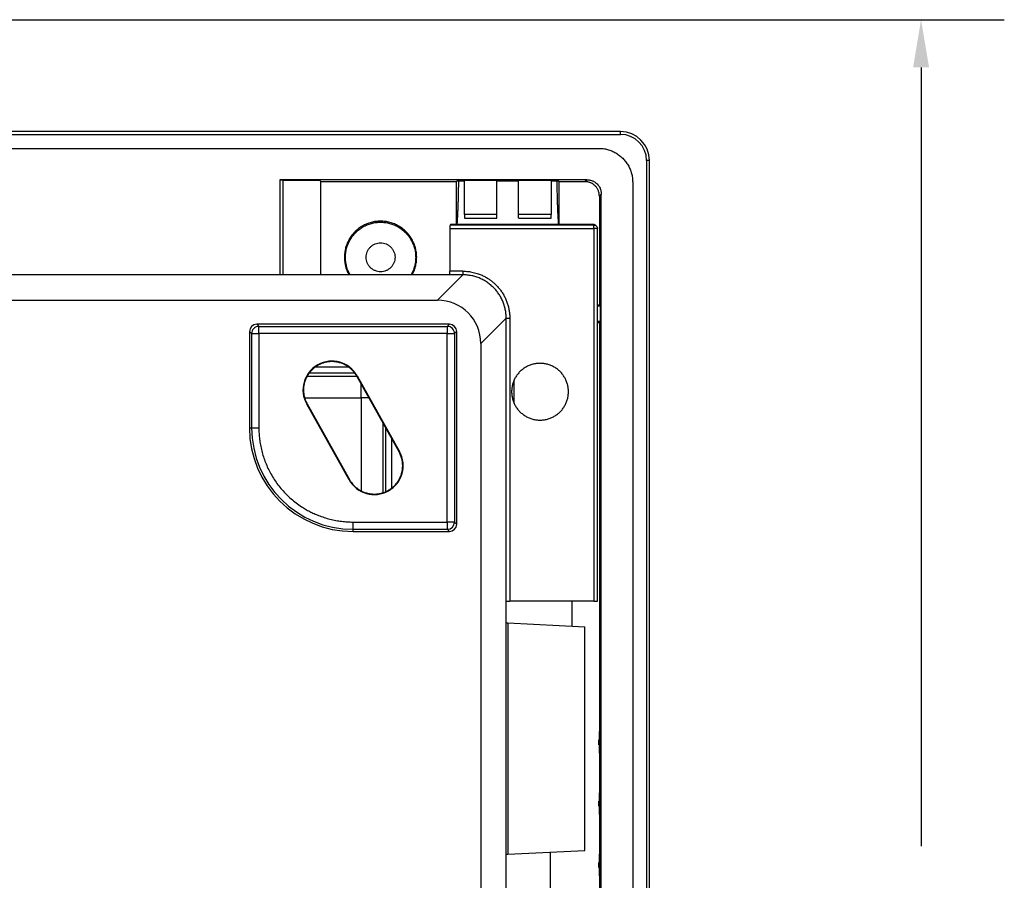
# Model space of a CAD drawing. Extents: x 0 to 34, y 0 to 22.
# Drawn here: x 24.7 to 27.4, y 10.7 to 13.1 of the extents above; entities that cross this region are included whole.
import ezdxf

# ---------------------------------------------------------------- set-up
doc = ezdxf.new("R2010")
doc.units = 0
doc.header["$LTSCALE"] = 0.9
doc.header["$MEASUREMENT"] = 0
doc.layers.add('DIM', color=1, linetype='CONTINUOUS')
doc.layers.add('PART', color=4, linetype='CONTINUOUS')

msp = doc.modelspace()

# ---------------------------------------------------------------- linework, layer by layer
at = {"layer": 'DIM'}
for p, q in [((21.8199, 13.0715), (27.3624, 13.0715)), ((27.1357, 12.9415), (27.1357, 10.82))]:
    msp.add_line(p, q, dxfattribs=at)
msp.add_solid([(27.114, 12.9415), (27.1574, 12.9415), (27.1357, 13.0715)], dxfattribs=at)
at = {"layer": 'PART', "linetype": 'Continuous'}
for p, q in [((26.3172, 12.7667), (19.1676, 12.7667)), ((26.3172, 12.7588), (26.3172, 12.7667)), ((19.1676, 12.7588), (26.3172, 12.7588)), ((23.1521, 12.721), (26.2582, 12.721)), ((26.3881, 12.6879), (26.3881, 8.0423)), ((26.396, 12.6879), (26.3881, 12.6879)), ((26.396, 8.0423), (26.396, 12.6879)), ((26.2255, 12.6356), (25.389, 12.6356)), ((25.389, 12.6356), (25.389, 12.3768)), ((25.3988, 12.3768), (25.3988, 12.6354)), ((25.3988, 12.6347), (25.497, 12.6347)), ((25.497, 12.6347), (25.5015, 12.6303)), ((25.5015, 12.6303), (25.8702, 12.6303)), ((25.5015, 12.3768), (25.5015, 12.6303)), ((25.8702, 12.6303), (25.8724, 12.6324)), ((25.8702, 12.5145), (25.8702, 12.6303)), ((25.8724, 12.6324), (25.892, 12.6324)), ((25.892, 12.6344), (25.9806, 12.6344)), ((25.892, 12.541), (25.892, 12.6344)), ((25.9806, 12.541), (25.9806, 12.6344)), ((25.9806, 12.6324), (26.0397, 12.6324)), ((26.0397, 12.6344), (26.1283, 12.6344)), ((26.0397, 12.541), (26.0397, 12.6344)), ((26.1283, 12.6344), (26.1283, 12.541)), ((26.1283, 12.6324), (26.148, 12.6324)), ((26.148, 12.6324), (26.1501, 12.6303)), ((26.1501, 12.6303), (26.2202, 12.6303)), ((26.1501, 12.5145), (26.1501, 12.6303)), ((26.2202, 12.6303), (26.2255, 12.6356)), ((26.3503, 12.6289), (26.3503, 8.1013)), ((26.2649, 12.5962), (26.2596, 12.5909)), ((26.2596, 12.5909), (26.2596, 12.2942)), ((26.2649, 8.134), (26.2649, 12.5962)), ((25.9806, 12.541), (25.892, 12.541)), ((25.8922, 12.5311), (25.9805, 12.5311)), ((26.1283, 12.541), (26.0397, 12.541)), ((26.0399, 12.5311), (26.1281, 12.5311)), ((25.8527, 12.5022), (26.2448, 12.5022)), ((25.8527, 12.5022), (25.8527, 12.3863)), ((25.8554, 12.5145), (25.853, 12.512)), ((26.2448, 12.512), (25.853, 12.512)), ((25.8554, 12.5145), (25.8724, 12.5145)), ((25.8724, 12.5145), (26.148, 12.5145)), ((26.148, 12.5145), (26.2424, 12.5145)), ((26.2424, 12.5145), (26.2448, 12.512)), ((26.2448, 12.5022), (26.2448, 12.509)), ((26.2448, 12.5022), (26.2448, 11.4876)), ((26.2518, 12.5092), (26.2494, 12.5116)), ((26.2547, 11.4879), (26.2547, 12.5023)), ((26.2547, 12.5022), (26.2547, 12.5022)), ((25.8524, 12.3768), (23.3724, 12.3768)), ((25.8186, 12.3074), (25.8877, 12.3765)), ((25.8877, 12.3765), (25.8523, 12.3765)), ((25.8877, 12.3863), (25.8527, 12.3863)), ((25.8877, 12.3863), (25.8877, 12.3765)), ((22.9119, 12.3074), (25.8186, 12.3074)), ((26.2596, 12.2942), (26.2547, 12.2942)), ((26.2547, 12.2924), (26.2614, 12.2924)), ((26.2596, 12.2942), (26.2614, 12.2924)), ((26.2614, 12.2924), (26.2614, 12.2489)), ((26.0058, 12.2584), (25.9367, 12.1893)), ((26.0058, 11.4872), (26.0058, 12.2584)), ((26.0058, 12.2584), (26.0156, 12.2584)), ((26.0156, 12.2584), (26.0156, 11.4876)), ((25.8514, 12.2418), (25.3264, 12.2418)), ((25.3264, 12.2418), (25.3323, 12.2359)), ((25.3323, 12.2359), (25.8455, 12.2359)), ((25.3323, 12.2162), (25.3323, 12.2359)), ((25.8455, 12.2359), (25.8514, 12.2418)), ((25.8455, 12.2359), (25.8455, 12.2162)), ((26.2614, 12.2489), (26.2547, 12.2489)), ((26.2547, 12.247), (26.2596, 12.247)), ((26.2614, 12.2489), (26.2596, 12.247)), ((26.2596, 12.247), (26.2596, 11.1099)), ((25.3067, 12.2221), (25.3067, 11.9596)), ((25.3067, 12.2221), (25.3126, 12.2162)), ((25.3126, 12.2162), (25.3126, 11.9596)), ((25.3126, 12.2162), (25.3323, 12.2162)), ((25.3323, 12.2162), (25.3323, 11.9596)), ((25.8455, 12.2162), (25.3323, 12.2162)), ((25.8455, 12.2162), (25.8652, 12.2162)), ((25.8455, 11.703), (25.8455, 12.2162)), ((25.8711, 12.2221), (25.8652, 12.2162)), ((25.8652, 12.2162), (25.8652, 11.703)), ((25.8711, 11.6971), (25.8711, 12.2221)), ((25.9367, 12.1893), (25.9367, 8.5409)), ((25.5774, 12.1246), (25.4848, 12.1246)), ((25.4637, 12.1002), (25.5988, 12.1002)), ((25.5933, 12.1088), (25.4692, 12.1088)), ((25.5999, 12.1011), (25.5987, 12.1005)), ((25.7141, 11.8944), (25.5987, 12.1005)), ((25.5999, 12.1011), (25.7153, 11.895)), ((25.6107, 12.0412), (25.6107, 12.0789)), ((26.0279, 12.0257), (26.0279, 12.0903)), ((25.457, 12.0412), (25.6107, 12.0412)), ((25.6107, 12.0412), (25.6107, 11.7882)), ((25.4637, 12.0248), (25.4625, 12.0242)), ((25.5779, 11.8181), (25.4625, 12.0242)), ((25.4637, 12.0248), (25.5791, 11.8187)), ((25.3067, 11.9596), (25.3126, 11.9596)), ((25.3126, 11.9596), (25.3323, 11.9596)), ((25.6698, 11.9735), (25.6698, 11.7829)), ((25.6783, 11.7861), (25.6783, 11.9583)), ((25.6783, 11.7862), (25.6783, 11.9582)), ((25.6942, 11.7956), (25.6942, 11.93)), ((25.7141, 11.8944), (25.7153, 11.895)), ((25.5791, 11.8187), (25.5779, 11.8181)), ((25.5889, 11.6833), (25.5889, 11.703)), ((25.5889, 11.703), (25.8455, 11.703)), ((25.8455, 11.703), (25.8455, 11.6833)), ((25.8592, 11.703), (25.8455, 11.703)), ((25.8652, 11.703), (25.8592, 11.703)), ((25.8652, 11.703), (25.8711, 11.6971)), ((25.5889, 11.6774), (25.5889, 11.6833)), ((25.5889, 11.6833), (25.8455, 11.6833)), ((25.5889, 11.6774), (25.8514, 11.6774)), ((25.8455, 11.6833), (25.8514, 11.6774)), ((26.0061, 9.243), (26.0061, 11.4873)), ((26.2448, 11.4876), (26.0156, 11.4876)), ((26.1846, 11.4876), (26.1846, 11.4197)), ((26.0061, 11.4285), (26.0102, 11.4285)), ((26.0102, 11.4285), (26.0102, 10.7982)), ((26.0102, 11.4285), (26.2202, 11.4179)), ((26.2202, 10.8087), (26.2202, 11.4179)), ((26.2582, 11.0959), (26.2582, 11.1099)), ((26.2582, 11.1099), (26.2596, 11.1099)), ((26.2596, 11.0959), (26.2582, 11.0959)), ((26.2596, 11.0959), (26.2596, 10.9428)), ((26.2582, 10.9289), (26.2582, 10.9428)), ((26.2582, 10.9428), (26.2596, 10.9428)), ((26.2596, 10.9289), (26.2582, 10.9289)), ((26.2596, 10.9289), (26.2596, 10.7758)), ((26.0102, 10.7982), (26.2202, 10.8087)), ((26.0061, 10.7982), (26.0102, 10.7982)), ((26.1261, 9.7687), (26.1261, 10.804)), ((26.2582, 10.7618), (26.2582, 10.7758)), ((26.2582, 10.7758), (26.2596, 10.7758)), ((26.2596, 10.7618), (26.2582, 10.7618)), ((26.2596, 10.7618), (26.2596, 10.6087))]:
    msp.add_line(p, q, dxfattribs=at)
for centre, radius, start, end in [((26.3172, 12.6879), 0.0787, 0, 90), ((26.3172, 12.6879), 0.0709, 0, 90), ((25.3323, 12.2162), 0.0197, 134.994, 179.9218), ((25.3323, 12.2162), 0.0197, 90.0782, 135.006), ((25.8455, 12.2162), 0.0197, 44.994, 89.9218), ((25.8455, 12.2162), 0.0197, 0.0782, 45.006), ((25.5312, 12.0626), 0.0787, 29.2561, 209.2561), ((25.5889, 11.9596), 0.2822, 180, 270), ((25.5889, 11.9596), 0.2763, 180, 270), ((25.6466, 11.8566), 0.0787, 209.2561, 29.2561), ((25.8455, 11.703), 0.0197, 270.0806, 359.9194)]:
    msp.add_arc(centre, radius, start, end, dxfattribs=at)
for centre, major_axis, ratio, start_param, end_param in [((25.8523, 12.3863), (0, 0.00984), 0.034921, 3.176499, 4.712389), ((25.8185, 12.1892), (-0.0836, -0.0836), 0.998783, 2.356803, 3.926382), ((25.3264, 12.2221), (0.0139, -0.0139), 0.998783, 2.356803, 3.926382), ((25.8514, 12.2221), (0.0139, 0.0139), 0.998783, 5.498396, 7.067974), ((25.8514, 11.6971), (0.0139, -0.0139), 0.998783, 5.498396, 7.067974)]:
    msp.add_ellipse(centre, major_axis=major_axis, ratio=ratio, start_param=start_param, end_param=end_param, dxfattribs=at)
for points in [[(26.2582, 12.721), (26.2622, 12.7208), (26.2702, 12.7205), (26.2821, 12.7181), (26.2935, 12.7142), (26.3044, 12.7089), (26.3144, 12.7021), (26.3235, 12.6942), (26.3314, 12.6851), (26.3382, 12.6751), (26.3435, 12.6642), (26.3474, 12.6528), (26.3498, 12.6409), (26.3501, 12.6329), (26.3503, 12.6289)], [(25.7621, 12.4242), (25.762, 12.4285), (25.7616, 12.4371), (25.759, 12.4497), (25.7549, 12.4619), (25.7492, 12.4735), (25.742, 12.4843), (25.7335, 12.494), (25.7238, 12.5025), (25.7131, 12.5096), (25.7015, 12.5154), (25.6892, 12.5195), (25.6766, 12.522), (25.6637, 12.5229), (25.6508, 12.522), (25.6382, 12.5195), (25.6259, 12.5154), (25.6143, 12.5096), (25.6036, 12.5025), (25.5939, 12.494), (25.5854, 12.4843), (25.5782, 12.4735), (25.5725, 12.4619), (25.5684, 12.4497), (25.5658, 12.4371), (25.5654, 12.4285), (25.5653, 12.4242)], [(25.568, 12.4242), (25.5682, 12.4283), (25.5685, 12.4367), (25.571, 12.449), (25.5751, 12.4609), (25.5806, 12.4721), (25.5876, 12.4826), (25.5959, 12.492), (25.6053, 12.5003), (25.6157, 12.5073), (25.627, 12.5128), (25.6389, 12.5168), (25.6512, 12.5193), (25.6637, 12.5201), (25.6762, 12.5193), (25.6885, 12.5168), (25.7004, 12.5128), (25.7117, 12.5073), (25.7221, 12.5003), (25.7315, 12.492), (25.7398, 12.4826), (25.7468, 12.4721), (25.7523, 12.4609), (25.7564, 12.449), (25.7589, 12.4367), (25.7592, 12.4283), (25.7594, 12.4242)], [(26.2424, 12.5145), (26.2437, 12.5143), (26.2463, 12.514), (26.2484, 12.5124), (26.2494, 12.5116)], [(26.2448, 12.509), (26.2448, 12.5095), (26.2448, 12.5103), (26.2448, 12.5112), (26.2448, 12.5119), (26.2448, 12.512), (26.2448, 12.512)], [(26.2448, 12.512), (26.2461, 12.5119), (26.2487, 12.5116), (26.252, 12.5093), (26.2542, 12.5061), (26.2545, 12.5035), (26.2547, 12.5022)], [(25.6243, 12.4242), (25.6245, 12.4267), (25.6248, 12.4319), (25.6271, 12.4393), (25.6308, 12.4462), (25.6357, 12.4522), (25.6417, 12.4571), (25.6485, 12.4608), (25.656, 12.463), (25.6637, 12.4638), (25.6714, 12.463), (25.6789, 12.4608), (25.6857, 12.4571), (25.6917, 12.4522), (25.6967, 12.4462), (25.7003, 12.4393), (25.7026, 12.4319), (25.7029, 12.4267), (25.7031, 12.4242)], [(25.7031, 12.4242), (25.7029, 12.4216), (25.7026, 12.4164), (25.7003, 12.409), (25.6967, 12.4022), (25.6917, 12.3961), (25.6857, 12.3912), (25.6789, 12.3876), (25.6714, 12.3853), (25.6637, 12.3845), (25.656, 12.3853), (25.6485, 12.3876), (25.6417, 12.3912), (25.6357, 12.3961), (25.6308, 12.4022), (25.6271, 12.409), (25.6248, 12.4164), (25.6245, 12.4216), (25.6243, 12.4242)], [(25.5987, 12.1005), (25.5969, 12.1033), (25.5934, 12.1091), (25.5867, 12.1168), (25.5792, 12.1236), (25.5708, 12.1293), (25.5618, 12.1339), (25.5522, 12.1373), (25.5423, 12.1394), (25.5322, 12.1402), (25.522, 12.1397), (25.5121, 12.1378), (25.5024, 12.1347), (25.4933, 12.1303), (25.4847, 12.1248), (25.477, 12.1182), (25.4702, 12.1107), (25.4645, 12.1023), (25.4599, 12.0933), (25.4565, 12.0837), (25.4544, 12.0738), (25.4536, 12.0637), (25.4541, 12.0535), (25.456, 12.0435), (25.4591, 12.0339), (25.4621, 12.0278), (25.4637, 12.0248)], [(26.098, 12.1354), (26.0946, 12.1353), (26.0879, 12.135), (26.0779, 12.133), (26.0683, 12.1297), (26.0592, 12.1252), (26.0508, 12.1196), (26.0432, 12.1129), (26.0365, 12.1053), (26.0308, 12.0968), (26.0263, 12.0877), (26.0231, 12.0781), (26.0211, 12.0682), (26.0204, 12.058), (26.0211, 12.0479), (26.0231, 12.0379), (26.0263, 12.0283), (26.0308, 12.0192), (26.0365, 12.0108), (26.0432, 12.0032), (26.0508, 11.9965), (26.0592, 11.9908), (26.0683, 11.9863), (26.0779, 11.9831), (26.0879, 11.981), (26.0946, 11.9808), (26.098, 11.9807)], [(26.098, 11.9807), (26.1014, 11.9808), (26.1081, 11.981), (26.1181, 11.9831), (26.1277, 11.9863), (26.1368, 11.9908), (26.1453, 11.9965), (26.1529, 12.0032), (26.1596, 12.0108), (26.1652, 12.0192), (26.1697, 12.0283), (26.173, 12.0379), (26.1749, 12.0479), (26.1756, 12.058), (26.1749, 12.0682), (26.173, 12.0781), (26.1697, 12.0877), (26.1652, 12.0968), (26.1596, 12.1053), (26.1529, 12.1129), (26.1453, 12.1196), (26.1368, 12.1252), (26.1277, 12.1297), (26.1181, 12.133), (26.1081, 12.135), (26.1014, 12.1353), (26.098, 12.1354)], [(25.5791, 11.8187), (25.5809, 11.8159), (25.5844, 11.8101), (25.5911, 11.8024), (25.5986, 11.7956), (25.607, 11.7899), (25.616, 11.7853), (25.6256, 11.7819), (25.6355, 11.7798), (25.6456, 11.779), (25.6557, 11.7795), (25.6657, 11.7814), (25.6754, 11.7845), (25.6845, 11.7889), (25.693, 11.7944), (25.7008, 11.801), (25.7076, 11.8085), (25.7133, 11.8169), (25.7179, 11.8259), (25.7213, 11.8355), (25.7234, 11.8454), (25.7242, 11.8555), (25.7237, 11.8657), (25.7218, 11.8757), (25.7187, 11.8853), (25.7157, 11.8914), (25.7141, 11.8944)]]:
    msp.add_open_spline(points, degree=3, dxfattribs=at)
for points, knots in [([(25.389, 12.6356), (25.3897, 12.6356), (25.3912, 12.6356), (25.3937, 12.6355), (25.3962, 12.6355), (25.398, 12.6355), (25.3987, 12.6354), (25.3988, 12.6354), (25.3988, 12.6354)], [0, 0, 0, 0, 0.145864, 0.278937, 0.51103, 0.743131, 0.874711, 1, 1, 1, 1]), ([(25.8724, 12.5145), (25.8725, 12.5162), (25.8729, 12.5196), (25.8733, 12.526), (25.8738, 12.5333), (25.8742, 12.5415), (25.8746, 12.5506), (25.875, 12.5606), (25.8754, 12.5714), (25.8757, 12.5828), (25.876, 12.5949), (25.8763, 12.6075), (25.8765, 12.62), (25.8766, 12.6285), (25.8767, 12.6324)], [0, 0, 0, 0, 0.085209, 0.169508, 0.253343, 0.337169, 0.42144, 0.506601, 0.591745, 0.676002, 0.759821, 0.843656, 0.927964, 1, 1, 1, 1]), ([(26.1437, 12.6324), (26.1437, 12.6285), (26.1438, 12.62), (26.1441, 12.6075), (26.1443, 12.5949), (26.1446, 12.5828), (26.145, 12.5714), (26.1453, 12.5606), (26.1457, 12.5506), (26.1461, 12.5415), (26.1465, 12.5333), (26.147, 12.526), (26.1475, 12.5196), (26.1478, 12.5162), (26.148, 12.5145)], [0, 0, 0, 0, 0.072036, 0.156344, 0.240179, 0.323998, 0.408255, 0.493399, 0.57856, 0.662831, 0.746657, 0.830492, 0.914791, 1, 1, 1, 1]), ([(26.2596, 12.5909), (26.2595, 12.5923), (26.2594, 12.5951), (26.2588, 12.5993), (26.2577, 12.6033), (26.2562, 12.607), (26.2545, 12.6103), (26.2526, 12.6134), (26.2505, 12.6162), (26.2473, 12.6196), (26.2427, 12.6234), (26.2378, 12.6262), (26.2339, 12.6279), (26.2312, 12.6287), (26.2281, 12.6295), (26.2244, 12.6301), (26.2216, 12.6302), (26.2202, 12.6303)], [0, 0, 0, 0, 0.068772, 0.136179, 0.203001, 0.270038, 0.328619, 0.386185, 0.44319, 0.5001, 0.614228, 0.729934, 0.774781, 0.819383, 0.863976, 0.931344, 1, 1, 1, 1]), ([(26.2255, 12.6356), (26.2269, 12.6355), (26.2297, 12.6354), (26.2339, 12.6348), (26.2379, 12.6337), (26.2416, 12.6322), (26.2449, 12.6305), (26.2479, 12.6286), (26.2508, 12.6264), (26.2542, 12.6233), (26.258, 12.6187), (26.2608, 12.6138), (26.2625, 12.6098), (26.2633, 12.6072), (26.2641, 12.6041), (26.2647, 12.6004), (26.2648, 12.5976), (26.2649, 12.5962)], [0, 0, 0, 0, 0.068772, 0.136179, 0.203001, 0.270038, 0.328619, 0.386185, 0.44319, 0.5001, 0.614228, 0.729934, 0.774781, 0.819383, 0.863976, 0.931344, 1, 1, 1, 1]), ([(25.892, 12.541), (25.8921, 12.5399), (25.8921, 12.5377), (25.8921, 12.5351), (25.8921, 12.5332), (25.8921, 12.5321), (25.8922, 12.5312), (25.8922, 12.5312), (25.8922, 12.5311)], [0, 0, 0, 0, 0.197077, 0.428942, 0.558547, 0.696929, 0.844083, 1, 1, 1, 1]), ([(25.9805, 12.5311), (25.9805, 12.5312), (25.9805, 12.5312), (25.9805, 12.5321), (25.9806, 12.5332), (25.9806, 12.5351), (25.9806, 12.5377), (25.9806, 12.5399), (25.9806, 12.541)], [0, 0, 0, 0, 0.155917, 0.303071, 0.441453, 0.571058, 0.802923, 1, 1, 1, 1]), ([(26.0399, 12.5311), (26.0398, 12.5311), (26.0398, 12.5312), (26.0398, 12.532), (26.0397, 12.5338), (26.0397, 12.5363), (26.0397, 12.5388), (26.0397, 12.5402), (26.0397, 12.541)], [0, 0, 0, 0, 0.142232, 0.272345, 0.499977, 0.727602, 0.856241, 1, 1, 1, 1]), ([(26.1281, 12.5311), (26.1281, 12.5312), (26.1281, 12.5312), (26.1282, 12.5321), (26.1282, 12.5332), (26.1282, 12.5351), (26.1283, 12.5377), (26.1283, 12.5399), (26.1283, 12.541)], [0, 0, 0, 0, 0.155917, 0.303071, 0.441453, 0.571058, 0.802923, 1, 1, 1, 1]), ([(25.853, 12.512), (25.853, 12.512), (25.8529, 12.5118), (25.8529, 12.511), (25.8528, 12.5098), (25.8527, 12.508), (25.8527, 12.5054), (25.8527, 12.5032), (25.8527, 12.5022)], [0, 0, 0, 0, 0.1533355, 0.2986373, 0.4359012, 0.5651237, 0.7984891, 1, 1, 1, 1]), ([(26.2547, 12.5022), (26.2546, 12.5022), (26.2546, 12.5022), (26.2541, 12.5022), (26.2532, 12.5022), (26.252, 12.5022), (26.2505, 12.5022), (26.2487, 12.5022), (26.2468, 12.5022), (26.2455, 12.5022), (26.2448, 12.5022)], [0, 0, 0, 0, 0.105592, 0.233364, 0.361137, 0.488909, 0.616682, 0.744455, 0.872227, 1, 1, 1, 1]), ([(25.5653, 12.4242), (25.5654, 12.4199), (25.5658, 12.4113), (25.5684, 12.3986), (25.5722, 12.387), (25.5759, 12.38), (25.5776, 12.3768)], [0, 0, 0, 0, 0.260376, 0.520753, 0.781129, 1, 1, 1, 1]), ([(25.5806, 12.3768), (25.5787, 12.3803), (25.5749, 12.3876), (25.5711, 12.3993), (25.5685, 12.4116), (25.5682, 12.42), (25.568, 12.4242)], [0, 0, 0, 0, 0.242171, 0.494781, 0.74739, 1, 1, 1, 1]), ([(25.7594, 12.4242), (25.7592, 12.42), (25.7589, 12.4116), (25.7563, 12.3993), (25.7525, 12.3876), (25.7487, 12.3803), (25.7468, 12.3768)], [0, 0, 0, 0, 0.25261, 0.505219, 0.757829, 1, 1, 1, 1]), ([(25.7498, 12.3768), (25.7515, 12.38), (25.7552, 12.387), (25.759, 12.3986), (25.7616, 12.4113), (25.762, 12.4199), (25.7621, 12.4242)], [0, 0, 0, 0, 0.218871, 0.479247, 0.739624, 1, 1, 1, 1]), ([(25.8877, 12.3863), (25.8925, 12.3861), (25.902, 12.3858), (25.9162, 12.3834), (25.9271, 12.3802), (25.935, 12.3773), (25.9401, 12.3752), (25.945, 12.3728), (25.9499, 12.3702), (25.9553, 12.3671), (25.9612, 12.3632), (25.9674, 12.3585), (25.9734, 12.3535), (25.9796, 12.3475), (25.986, 12.3405), (25.9922, 12.3324), (25.9969, 12.3251), (26.0004, 12.319), (26.0028, 12.3143), (26.0051, 12.3094), (26.0071, 12.3044), (26.0089, 12.2994), (26.0105, 12.2944), (26.0118, 12.2894), (26.013, 12.2843), (26.0139, 12.2792), (26.0147, 12.2741), (26.0152, 12.2689), (26.0155, 12.2637), (26.0156, 12.2602), (26.0156, 12.2584)], [0, 0, 0, 0, 0.071392, 0.142277, 0.213554, 0.24095, 0.268268, 0.295556, 0.322867, 0.350252, 0.389217, 0.428045, 0.466881, 0.505871, 0.55704, 0.607995, 0.65907, 0.685816, 0.712468, 0.739073, 0.765678, 0.79233, 0.818432, 0.844407, 0.870298, 0.896147, 0.921998, 0.947896, 0.973882, 1, 1, 1, 1]), ([(26.0058, 12.2584), (26.0056, 12.2624), (26.0054, 12.2704), (26.0036, 12.2821), (26.0007, 12.2934), (25.9967, 12.3043), (25.9918, 12.3146), (25.986, 12.3242), (25.9794, 12.3331), (25.972, 12.3413), (25.9639, 12.3489), (25.9548, 12.3558), (25.9451, 12.3618), (25.9346, 12.367), (25.9235, 12.3711), (25.912, 12.3741), (25.9, 12.3761), (25.8918, 12.3763), (25.8877, 12.3765)], [0, 0, 0, 0, 0.064761, 0.128665, 0.191711, 0.253902, 0.315239, 0.375723, 0.435356, 0.494139, 0.55435, 0.615422, 0.677356, 0.740153, 0.803814, 0.868342, 0.933737, 1, 1, 1, 1]), ([(25.6319, 12.0412), (25.6299, 12.0412), (25.6255, 12.0412), (25.6184, 12.0412), (25.6133, 12.0412), (25.6107, 12.0412)], [0, 0, 0, 0, 0.293343, 0.646672, 1, 1, 1, 1]), ([(25.3323, 11.9596), (25.3324, 11.9544), (25.3326, 11.9439), (25.3341, 11.9284), (25.3365, 11.9126), (25.34, 11.8967), (25.3446, 11.8807), (25.3502, 11.8649), (25.357, 11.8492), (25.365, 11.8339), (25.374, 11.819), (25.3841, 11.8046), (25.3953, 11.7909), (25.4073, 11.778), (25.4202, 11.766), (25.4339, 11.7548), (25.4471, 11.7456), (25.4595, 11.7379), (25.4708, 11.7317), (25.4825, 11.726), (25.4955, 11.7205), (25.51, 11.7153), (25.526, 11.7107), (25.5419, 11.7072), (25.5576, 11.7048), (25.5732, 11.7033), (25.5837, 11.7031), (25.5889, 11.703)], [0, 0, 0, 0, 0.038866, 0.077648, 0.116491, 0.15766, 0.198766, 0.23998, 0.282869, 0.325683, 0.368618, 0.412422, 0.456144, 0.499995, 0.543798, 0.587521, 0.631371, 0.663555, 0.69567, 0.727797, 0.76002, 0.801189, 0.842294, 0.883508, 0.922328, 0.961111, 1, 1, 1, 1]), ([(26.0058, 11.4872), (26.0058, 11.4872), (26.006, 11.4873), (26.0068, 11.4874), (26.008, 11.4874), (26.0098, 11.4875), (26.0124, 11.4875), (26.0146, 11.4875), (26.0156, 11.4876)], [0, 0, 0, 0, 0.153335, 0.298637, 0.435901, 0.565124, 0.798489, 1, 1, 1, 1]), ([(26.2448, 11.4876), (26.2461, 11.4876), (26.2481, 11.4876), (26.2504, 11.4876), (26.2523, 11.4877), (26.2537, 11.4877), (26.2546, 11.4878), (26.2546, 11.4879), (26.2546, 11.4879)], [0, 0, 0, 0, 0.247512, 0.377356, 0.510871, 0.724679, 0.863381, 1, 1, 1, 1]), ([(26.2615, 11.1569), (26.2615, 11.1569), (26.2615, 11.157), (26.2614, 11.1577), (26.2613, 11.1591), (26.2612, 11.1615), (26.2612, 11.1654), (26.2611, 11.1693), (26.2611, 11.1728), (26.261, 11.1763), (26.261, 11.1808), (26.261, 11.1858), (26.261, 11.1901), (26.261, 11.1938), (26.261, 11.198), (26.2611, 11.2027), (26.2612, 11.2074), (26.2612, 11.2106), (26.2613, 11.2127), (26.2613, 11.2143), (26.2614, 11.2156), (26.2615, 11.2158), (26.2615, 11.2159)], [0, 0, 0, 0, 0.040226, 0.080036, 0.120064, 0.185136, 0.250023, 0.314585, 0.347041, 0.380025, 0.439473, 0.499994, 0.540414, 0.580218, 0.620066, 0.685187, 0.749987, 0.814639, 0.84708, 0.88003, 0.93979, 1, 1, 1, 1]), ([(26.2615, 11.2159), (26.2615, 11.2159), (26.2616, 11.2158), (26.2617, 11.2151), (26.2617, 11.2137), (26.2618, 11.2113), (26.2619, 11.2074), (26.2619, 11.2035), (26.262, 11.2001), (26.262, 11.1966), (26.262, 11.192), (26.262, 11.187), (26.262, 11.1827), (26.262, 11.179), (26.262, 11.1748), (26.262, 11.1701), (26.2619, 11.1654), (26.2618, 11.1622), (26.2618, 11.1602), (26.2617, 11.1586), (26.2616, 11.1572), (26.2616, 11.157), (26.2615, 11.1569)], [0, 0, 0, 0, 0.040226, 0.080036, 0.120064, 0.185136, 0.250023, 0.314585, 0.347041, 0.380025, 0.439473, 0.499994, 0.540414, 0.580218, 0.620066, 0.685187, 0.749987, 0.814639, 0.84708, 0.88003, 0.93979, 1, 1, 1, 1]), ([(26.2596, 11.1099), (26.2596, 11.111), (26.2596, 11.1133), (26.2596, 11.1165), (26.2596, 11.1198), (26.2597, 11.1231), (26.2597, 11.1258), (26.2598, 11.128), (26.2598, 11.1295), (26.2599, 11.131), (26.26, 11.1322), (26.26, 11.1323), (26.2601, 11.1324)], [0, 0, 0, 0, 0.091283, 0.17918, 0.264917, 0.379325, 0.500019, 0.580909, 0.659038, 0.735258, 0.864216, 1, 1, 1, 1]), ([(26.2601, 11.1324), (26.2601, 11.1324), (26.2601, 11.1323), (26.2602, 11.1316), (26.2603, 11.1302), (26.2603, 11.1278), (26.2604, 11.1239), (26.2605, 11.12), (26.2605, 11.1165), (26.2606, 11.113), (26.2606, 11.1085), (26.2606, 11.1035), (26.2606, 11.0992), (26.2606, 11.0955), (26.2605, 11.0913), (26.2605, 11.0866), (26.2604, 11.0819), (26.2604, 11.0787), (26.2603, 11.0767), (26.2602, 11.0751), (26.2602, 11.0737), (26.2601, 11.0735), (26.2601, 11.0734)], [0, 0, 0, 0, 0.040226, 0.080036, 0.120064, 0.185136, 0.250023, 0.314585, 0.347041, 0.380025, 0.439473, 0.499994, 0.540414, 0.580218, 0.620066, 0.685187, 0.749987, 0.814639, 0.84708, 0.88003, 0.93979, 1, 1, 1, 1]), ([(26.263, 11.0734), (26.263, 11.0734), (26.2629, 11.0735), (26.2629, 11.0742), (26.2628, 11.0756), (26.2627, 11.078), (26.2626, 11.0819), (26.2626, 11.0858), (26.2625, 11.0892), (26.2625, 11.0927), (26.2625, 11.0973), (26.2625, 11.1023), (26.2625, 11.1066), (26.2625, 11.1103), (26.2625, 11.1145), (26.2625, 11.1192), (26.2626, 11.1239), (26.2627, 11.1271), (26.2627, 11.1291), (26.2628, 11.1307), (26.2629, 11.1321), (26.2629, 11.1323), (26.263, 11.1324)], [0, 0, 0, 0, 0.040226, 0.080036, 0.120064, 0.185136, 0.250023, 0.314585, 0.347041, 0.380025, 0.439473, 0.499994, 0.540414, 0.580218, 0.620066, 0.685187, 0.749987, 0.814639, 0.84708, 0.88003, 0.93979, 1, 1, 1, 1]), ([(26.263, 11.1324), (26.263, 11.1324), (26.263, 11.1323), (26.2631, 11.1316), (26.2632, 11.1302), (26.2633, 11.1278), (26.2633, 11.1239), (26.2634, 11.12), (26.2634, 11.1165), (26.2635, 11.113), (26.2635, 11.1085), (26.2635, 11.1035), (26.2635, 11.0992), (26.2635, 11.0955), (26.2635, 11.0913), (26.2634, 11.0866), (26.2633, 11.0819), (26.2633, 11.0787), (26.2632, 11.0767), (26.2632, 11.0751), (26.2631, 11.0737), (26.263, 11.0735), (26.263, 11.0734)], [0, 0, 0, 0, 0.040226, 0.080036, 0.120064, 0.185136, 0.250023, 0.314585, 0.347041, 0.380025, 0.439473, 0.499994, 0.540414, 0.580218, 0.620066, 0.685187, 0.749987, 0.814639, 0.84708, 0.88003, 0.93979, 1, 1, 1, 1]), ([(26.2601, 11.0734), (26.26, 11.0734), (26.26, 11.0735), (26.2599, 11.0741), (26.2599, 11.0751), (26.2598, 11.077), (26.2598, 11.0793), (26.2597, 11.0817), (26.2597, 11.0839), (26.2596, 11.0869), (26.2596, 11.0908), (26.2596, 11.0942), (26.2596, 11.0959)], [0, 0, 0, 0, 0.091286, 0.179184, 0.264924, 0.379338, 0.500031, 0.580922, 0.65905, 0.735265, 0.864219, 1, 1, 1, 1]), ([(26.2615, 10.9898), (26.2615, 10.9899), (26.2615, 10.99), (26.2614, 10.9907), (26.2613, 10.9921), (26.2612, 10.9945), (26.2612, 10.9983), (26.2611, 11.0022), (26.2611, 11.0057), (26.261, 11.0092), (26.261, 11.0138), (26.261, 11.0187), (26.261, 11.0231), (26.261, 11.0267), (26.261, 11.031), (26.2611, 11.0357), (26.2612, 11.0404), (26.2612, 11.0436), (26.2613, 11.0456), (26.2613, 11.0472), (26.2614, 11.0486), (26.2615, 11.0488), (26.2615, 11.0489)], [0, 0, 0, 0, 0.040226, 0.080036, 0.120064, 0.185136, 0.250023, 0.314585, 0.347041, 0.380025, 0.439473, 0.499994, 0.540414, 0.580218, 0.620066, 0.685187, 0.749987, 0.814639, 0.84708, 0.88003, 0.93979, 1, 1, 1, 1]), ([(26.2615, 11.0489), (26.2615, 11.0488), (26.2616, 11.0488), (26.2617, 11.048), (26.2617, 11.0467), (26.2618, 11.0442), (26.2619, 11.0404), (26.2619, 11.0365), (26.262, 11.033), (26.262, 11.0295), (26.262, 11.0249), (26.262, 11.02), (26.262, 11.0156), (26.262, 11.012), (26.262, 11.0077), (26.262, 11.003), (26.2619, 10.9983), (26.2618, 10.9952), (26.2618, 10.9931), (26.2617, 10.9915), (26.2616, 10.9901), (26.2616, 10.9899), (26.2615, 10.9898)], [0, 0, 0, 0, 0.0402262, 0.0800356, 0.1200639, 0.1851355, 0.2500229, 0.3145852, 0.3470407, 0.3800248, 0.4394732, 0.4999942, 0.540414, 0.5802179, 0.6200656, 0.6851865, 0.7499866, 0.8146388, 0.8470804, 0.8800304, 0.9397904, 1, 1, 1, 1]), ([(26.2596, 10.9428), (26.2596, 10.944), (26.2596, 10.9463), (26.2596, 10.9495), (26.2596, 10.9527), (26.2597, 10.956), (26.2597, 10.9588), (26.2598, 10.9609), (26.2598, 10.9625), (26.2599, 10.964), (26.26, 10.9651), (26.26, 10.9653), (26.2601, 10.9654)], [0, 0, 0, 0, 0.091283, 0.17918, 0.264917, 0.379325, 0.500019, 0.580909, 0.659038, 0.735258, 0.864216, 1, 1, 1, 1]), ([(26.2601, 10.9654), (26.2601, 10.9653), (26.2601, 10.9652), (26.2602, 10.9645), (26.2603, 10.9631), (26.2603, 10.9607), (26.2604, 10.9569), (26.2605, 10.953), (26.2605, 10.9495), (26.2606, 10.946), (26.2606, 10.9414), (26.2606, 10.9365), (26.2606, 10.9321), (26.2606, 10.9285), (26.2605, 10.9242), (26.2605, 10.9195), (26.2604, 10.9148), (26.2604, 10.9116), (26.2603, 10.9096), (26.2602, 10.908), (26.2602, 10.9066), (26.2601, 10.9064), (26.2601, 10.9063)], [0, 0, 0, 0, 0.040226, 0.080036, 0.120064, 0.185136, 0.250023, 0.314585, 0.347041, 0.380025, 0.439473, 0.499994, 0.540414, 0.580218, 0.620066, 0.685187, 0.749987, 0.814639, 0.84708, 0.88003, 0.93979, 1, 1, 1, 1]), ([(26.263, 10.9063), (26.263, 10.9064), (26.2629, 10.9065), (26.2629, 10.9072), (26.2628, 10.9086), (26.2627, 10.911), (26.2626, 10.9148), (26.2626, 10.9187), (26.2625, 10.9222), (26.2625, 10.9257), (26.2625, 10.9303), (26.2625, 10.9352), (26.2625, 10.9396), (26.2625, 10.9432), (26.2625, 10.9475), (26.2625, 10.9522), (26.2626, 10.9569), (26.2627, 10.9601), (26.2627, 10.9621), (26.2628, 10.9637), (26.2629, 10.9651), (26.2629, 10.9653), (26.263, 10.9654)], [0, 0, 0, 0, 0.040226, 0.080036, 0.120064, 0.185136, 0.250023, 0.314585, 0.347041, 0.380025, 0.439473, 0.499994, 0.540414, 0.580218, 0.620066, 0.685187, 0.749987, 0.814639, 0.84708, 0.88003, 0.93979, 1, 1, 1, 1]), ([(26.263, 10.9654), (26.263, 10.9653), (26.263, 10.9652), (26.2631, 10.9645), (26.2632, 10.9631), (26.2633, 10.9607), (26.2633, 10.9569), (26.2634, 10.953), (26.2634, 10.9495), (26.2635, 10.946), (26.2635, 10.9414), (26.2635, 10.9365), (26.2635, 10.9321), (26.2635, 10.9285), (26.2635, 10.9242), (26.2634, 10.9195), (26.2633, 10.9148), (26.2633, 10.9116), (26.2632, 10.9096), (26.2632, 10.908), (26.2631, 10.9066), (26.263, 10.9064), (26.263, 10.9063)], [0, 0, 0, 0, 0.040226, 0.080036, 0.120064, 0.185136, 0.250023, 0.314585, 0.347041, 0.380025, 0.439473, 0.499994, 0.540414, 0.580218, 0.620066, 0.685187, 0.749987, 0.814639, 0.84708, 0.88003, 0.93979, 1, 1, 1, 1]), ([(26.2601, 10.9063), (26.26, 10.9064), (26.26, 10.9064), (26.2599, 10.907), (26.2599, 10.9081), (26.2598, 10.9099), (26.2598, 10.9122), (26.2597, 10.9146), (26.2597, 10.9169), (26.2596, 10.9199), (26.2596, 10.9238), (26.2596, 10.9271), (26.2596, 10.9289)], [0, 0, 0, 0, 0.091286, 0.179184, 0.264924, 0.379338, 0.500031, 0.580922, 0.65905, 0.735265, 0.864219, 1, 1, 1, 1]), ([(26.2615, 10.8228), (26.2615, 10.8228), (26.2615, 10.8229), (26.2614, 10.8236), (26.2613, 10.825), (26.2612, 10.8275), (26.2612, 10.8313), (26.2611, 10.8352), (26.2611, 10.8387), (26.261, 10.8422), (26.261, 10.8467), (26.261, 10.8517), (26.261, 10.856), (26.261, 10.8597), (26.261, 10.864), (26.2611, 10.8686), (26.2612, 10.8733), (26.2612, 10.8765), (26.2613, 10.8786), (26.2613, 10.8802), (26.2614, 10.8815), (26.2615, 10.8817), (26.2615, 10.8818)], [0, 0, 0, 0, 0.0402262, 0.0800356, 0.1200639, 0.1851355, 0.2500229, 0.3145852, 0.3470407, 0.3800248, 0.4394732, 0.4999942, 0.540414, 0.5802179, 0.6200656, 0.6851865, 0.7499866, 0.8146388, 0.8470804, 0.8800304, 0.9397904, 1, 1, 1, 1]), ([(26.2615, 10.8818), (26.2615, 10.8818), (26.2616, 10.8817), (26.2617, 10.881), (26.2617, 10.8796), (26.2618, 10.8772), (26.2619, 10.8733), (26.2619, 10.8694), (26.262, 10.866), (26.262, 10.8625), (26.262, 10.8579), (26.262, 10.8529), (26.262, 10.8486), (26.262, 10.8449), (26.262, 10.8407), (26.262, 10.836), (26.2619, 10.8313), (26.2618, 10.8281), (26.2618, 10.8261), (26.2617, 10.8245), (26.2616, 10.8231), (26.2616, 10.8229), (26.2615, 10.8228)], [0, 0, 0, 0, 0.040226, 0.080036, 0.120064, 0.185136, 0.250023, 0.314585, 0.347041, 0.380025, 0.439473, 0.499994, 0.540414, 0.580218, 0.620066, 0.685187, 0.749987, 0.814639, 0.84708, 0.88003, 0.93979, 1, 1, 1, 1]), ([(26.2596, 10.7758), (26.2596, 10.7769), (26.2596, 10.7792), (26.2596, 10.7824), (26.2596, 10.7857), (26.2597, 10.789), (26.2597, 10.7918), (26.2598, 10.7939), (26.2598, 10.7954), (26.2599, 10.7969), (26.26, 10.7981), (26.26, 10.7982), (26.2601, 10.7983)], [0, 0, 0, 0, 0.091283, 0.17918, 0.264917, 0.379325, 0.500019, 0.580909, 0.659038, 0.735258, 0.864216, 1, 1, 1, 1]), ([(26.2601, 10.7983), (26.2601, 10.7983), (26.2601, 10.7982), (26.2602, 10.7975), (26.2603, 10.7961), (26.2603, 10.7937), (26.2604, 10.7898), (26.2605, 10.7859), (26.2605, 10.7825), (26.2606, 10.7789), (26.2606, 10.7744), (26.2606, 10.7694), (26.2606, 10.7651), (26.2606, 10.7614), (26.2605, 10.7572), (26.2605, 10.7525), (26.2604, 10.7478), (26.2604, 10.7446), (26.2603, 10.7426), (26.2602, 10.741), (26.2602, 10.7396), (26.2601, 10.7394), (26.2601, 10.7393)], [0, 0, 0, 0, 0.040226, 0.080036, 0.120064, 0.185136, 0.250023, 0.314585, 0.347041, 0.380025, 0.439473, 0.499994, 0.540414, 0.580218, 0.620066, 0.685187, 0.749987, 0.814639, 0.84708, 0.88003, 0.93979, 1, 1, 1, 1]), ([(26.263, 10.7393), (26.263, 10.7393), (26.2629, 10.7394), (26.2629, 10.7401), (26.2628, 10.7415), (26.2627, 10.7439), (26.2626, 10.7478), (26.2626, 10.7517), (26.2625, 10.7551), (26.2625, 10.7587), (26.2625, 10.7632), (26.2625, 10.7682), (26.2625, 10.7725), (26.2625, 10.7762), (26.2625, 10.7804), (26.2625, 10.7851), (26.2626, 10.7898), (26.2627, 10.793), (26.2627, 10.795), (26.2628, 10.7966), (26.2629, 10.798), (26.2629, 10.7982), (26.263, 10.7983)], [0, 0, 0, 0, 0.040226, 0.080036, 0.120064, 0.185136, 0.250023, 0.314585, 0.347041, 0.380025, 0.439473, 0.499994, 0.540414, 0.580218, 0.620066, 0.685187, 0.749987, 0.814639, 0.84708, 0.88003, 0.93979, 1, 1, 1, 1]), ([(26.263, 10.7983), (26.263, 10.7983), (26.263, 10.7982), (26.2631, 10.7975), (26.2632, 10.7961), (26.2633, 10.7937), (26.2633, 10.7898), (26.2634, 10.7859), (26.2634, 10.7825), (26.2635, 10.7789), (26.2635, 10.7744), (26.2635, 10.7694), (26.2635, 10.7651), (26.2635, 10.7614), (26.2635, 10.7572), (26.2634, 10.7525), (26.2633, 10.7478), (26.2633, 10.7446), (26.2632, 10.7426), (26.2632, 10.741), (26.2631, 10.7396), (26.263, 10.7394), (26.263, 10.7393)], [0, 0, 0, 0, 0.040226, 0.080036, 0.120064, 0.185136, 0.250023, 0.314585, 0.347041, 0.380025, 0.439473, 0.499994, 0.540414, 0.580218, 0.620066, 0.685187, 0.749987, 0.814639, 0.84708, 0.88003, 0.93979, 1, 1, 1, 1]), ([(26.2601, 10.7393), (26.26, 10.7393), (26.26, 10.7394), (26.2599, 10.74), (26.2599, 10.7411), (26.2598, 10.7429), (26.2598, 10.7452), (26.2597, 10.7476), (26.2597, 10.7498), (26.2596, 10.7528), (26.2596, 10.7568), (26.2596, 10.7601), (26.2596, 10.7618)], [0, 0, 0, 0, 0.091286, 0.179184, 0.264924, 0.379338, 0.500031, 0.580922, 0.65905, 0.735265, 0.864219, 1, 1, 1, 1])]:
    msp.add_open_spline(points, degree=3, knots=knots, dxfattribs=at)

doc.saveas('drawing.dxf')
